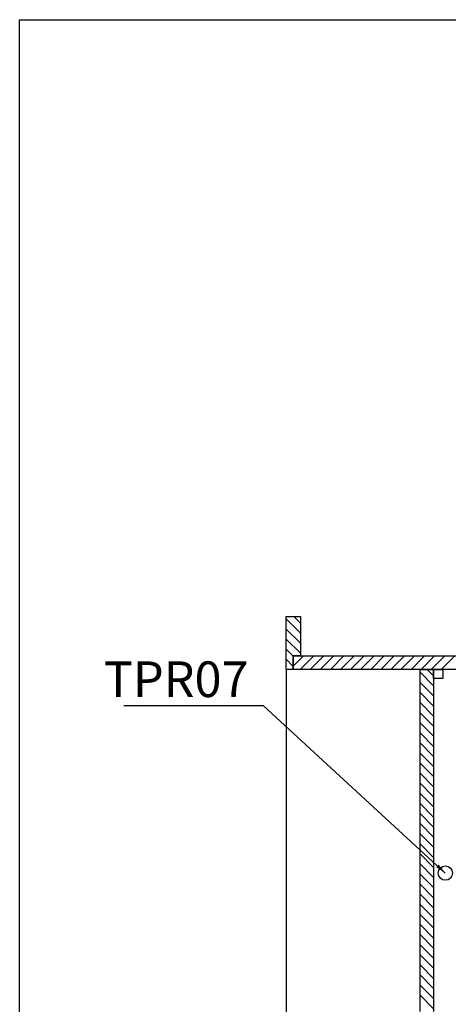
# Model space of a CAD drawing. Extents: x -591 to 5009, y -354 to 3939.
# Drawn here: x -591 to 10, y 2465 to 3846 of the extents above; entities that cross this region are included whole.
import ezdxf

# ---------------------------------------------------------------- set-up
doc = ezdxf.new("R2010")
doc.units = 0
doc.header["$MEASUREMENT"] = 0
doc.layers.get('0').update_dxf_attribs({"linetype": 'CONTINUOUS'})
doc.layers.add('DIMENSION', color=5, linetype='CONTINUOUS')
doc.styles.get("Standard").update_dxf_attribs({"font": 'ISOCP'})
doc.dimstyles.new('ISO-25_WS', dxfattribs={"dimtxt": 24, "dimasz": 15, "dimexe": 6, "dimexo": 3, "dimgap": 6, "dimtad": 1, "dimdec": 4, "dimdsep": 46, "dimtxsty": 'Standard', "dimcen": 100, "dimadec": 0, "dimazin": 0, "dimtfac": 1, "dimtdec": 4, "dimtmove": 0, "dimatfit": 3, "dimfxl": 1, "dimtolj": 1, "dimtzin": 0, "dimarcsym": 0})

# ---------------------------------------------------------------- blocks, each defined once
blk = doc.blocks.new('*X21')
at = {"color": 0}
for p, q in [((384.9, 2698.1), (375.8, 2707.2)), ((384.9, 2683.9), (364.9, 2703.9)), ((384.9, 2669.8), (364.9, 2689.8)), ((384.9, 2655.7), (364.9, 2675.7)), ((374.9, 2651.5), (364.9, 2661.5)), ((374.9, 2637.4), (364.9, 2647.4)), ((365, 2633.2), (364.9, 2633.2)), ((571.9, 2610.1), (552.9, 2629.1)), ((571.9, 2624.2), (562.9, 2633.2)), ((571.9, 2595.9), (552.9, 2614.9)), ((571.9, 2581.8), (552.9, 2600.8)), ((571.9, 2567.7), (552.9, 2586.7)), ((571.9, 2553.5), (552.9, 2572.5)), ((571.9, 2539.4), (552.9, 2558.4)), ((571.9, 2525.2), (552.9, 2544.2)), ((571.9, 2511.1), (552.9, 2530.1)), ((571.9, 2496.9), (552.9, 2515.9)), ((571.9, 2482.8), (552.9, 2501.8)), ((571.9, 2468.7), (552.9, 2487.7)), ((571.9, 2454.5), (552.9, 2473.5)), ((571.9, 2440.4), (552.9, 2459.4)), ((571.9, 2426.2), (552.9, 2445.2)), ((571.9, 2412.1), (552.9, 2431.1)), ((571.9, 2398), (552.9, 2417)), ((571.9, 2383.8), (552.9, 2402.8)), ((571.9, 2369.7), (552.9, 2388.7)), ((571.9, 2355.5), (552.9, 2374.5)), ((571.9, 2341.4), (552.9, 2360.4)), ((571.9, 2327.2), (552.9, 2346.2)), ((571.9, 2313.1), (552.9, 2332.1)), ((571.9, 2299), (552.9, 2318)), ((571.9, 2284.8), (552.9, 2303.8)), ((571.9, 2270.7), (552.9, 2289.7)), ((571.9, 2256.5), (552.9, 2275.5)), ((571.9, 2242.4), (552.9, 2261.4)), ((571.9, 2228.2), (552.9, 2247.2)), ((571.9, 2214.1), (552.9, 2233.1)), ((571.9, 2200), (552.9, 2219)), ((571.9, 2185.8), (552.9, 2204.8)), ((571.9, 2171.7), (552.9, 2190.7)), ((571.9, 2157.5), (552.9, 2176.5))]:
    blk.add_line(p, q, dxfattribs=at)

msp = doc.modelspace()

# ---------------------------------------------------------------- linework, layer by layer
for p, q in [((-591.1, 3845.7), (5008.9, 3845.7)), ((-591.1, -354.3), (-591.1, 3845.7)), ((-217.3, 2934.8), (-217.3, 3008.8)), ((-217.3, 3008.8), (-197.3, 3008.8)), ((-197.3, 3008.8), (-197.3, 2953.8)), ((-207.3, 2934.8), (-207.3, 2953.8)), ((-207.3, 2953.8), (338, 2953.8)), ((-197.3, 2953.8), (-207.3, 2953.8)), ((-207.3, 2953.8), (-207.3, 2934.8)), ((-217.3, 2934.8), (-217.3, 1568.8)), ((-207.3, 2934.8), (-217.3, 2934.8)), ((374.6, 2934.8), (-207.3, 2934.8)), ((-29.3, 2455.3), (-29.3, 2934.8)), ((-29.3, 2934.8), (-10.3, 2934.8)), ((-10.3, 2922.1), (-10.3, 2934.8)), ((-10.3, 2934.8), (2.4, 2934.8)), ((-10.3, 2934.8), (-10.3, 2455.3)), ((2.4, 2934.8), (2.4, 2922.1)), ((2.4, 2922.1), (-10.3, 2922.1))]:
    msp.add_line(p, q)
at = {"color": 0}
for p, q in [((-207.3, 2939.3), (-192.7, 2953.8)), ((-207.3, 2953.4), (-206.9, 2953.8)), ((-197.6, 2934.8), (-178.6, 2953.8)), ((-183.5, 2934.8), (-164.5, 2953.8)), ((-169.3, 2934.8), (-150.3, 2953.8)), ((-155.2, 2934.8), (-136.2, 2953.8)), ((-141, 2934.8), (-122, 2953.8)), ((-126.9, 2934.8), (-107.9, 2953.8)), ((-112.8, 2934.8), (-93.8, 2953.8)), ((-98.6, 2934.8), (-79.6, 2953.8)), ((-84.5, 2934.8), (-65.5, 2953.8)), ((-70.3, 2934.8), (-51.3, 2953.8)), ((-56.2, 2934.8), (-37.2, 2953.8)), ((-42, 2934.8), (-23, 2953.8)), ((-27.9, 2934.8), (-8.9, 2953.8)), ((-13.8, 2934.8), (5.2, 2953.8)), ((0.4, 2934.8), (19.4, 2953.8))]:
    msp.add_line(p, q, dxfattribs=at)
at = {"layer": 'DIMENSION'}
msp.add_circle((6.2, 2649.3), 10, dxfattribs=at)

# ---------------------------------------------------------------- block references
msp.add_blockref('*X21', (-582.2, 301.7))

# ---------------------------------------------------------------- texts
at = {"layer": 'DIMENSION', "insert": (-270, 2914.6), "char_height": 50, "attachment_point": 6}
msp.add_mtext('TPR07', dxfattribs=at)

# ---------------------------------------------------------------- leaders
at = {"layer": 'DIMENSION', "annotation_type": 0, "has_hookline": 1, "hookline_direction": 1, "text_width": 175}
msp.add_leader([(6.1, 2649.3), (-249, 2883.6), (-264, 2883.6)], dimstyle='ISO-25_WS', dxfattribs=at)

doc.saveas('drawing.dxf')
